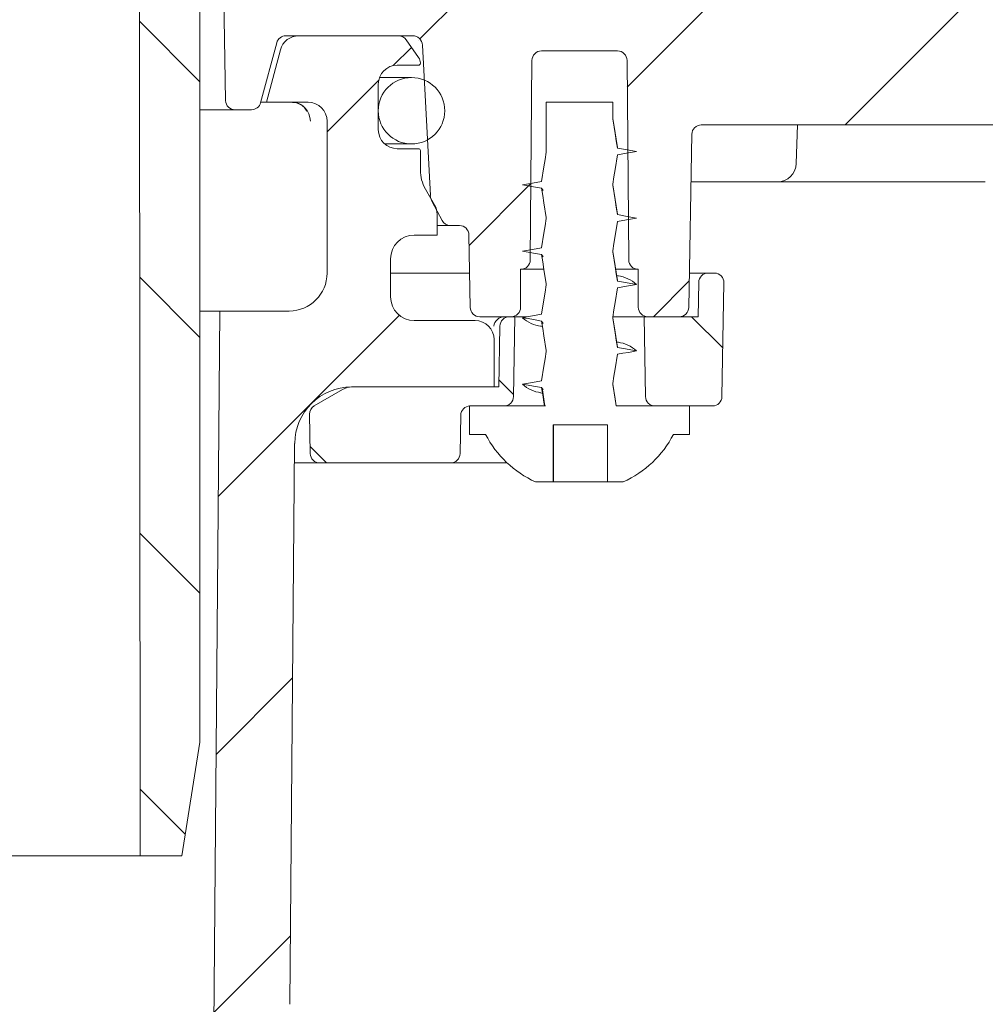
# Model space of a CAD drawing. Units: millimetres. Extents: x 191 to 684, y 171 to 542.
# Drawn here: x 484 to 535, y 293 to 345 of the extents above; entities that cross this region are included whole.
import ezdxf

# ---------------------------------------------------------------- set-up
doc = ezdxf.new("R2010")
doc.units = ezdxf.units.MM
doc.header["$LTSCALE"] = 3
doc.linetypes.add('SLD-Durchgehend', pattern=[0])
doc.layers.add('MAßLINIE_MAßZEICHNUNGEN', color=7, linetype='SLD-Durchgehend')
doc.styles.add('SLDTEXTSTYLE0', font='Opinion Pro')
doc.dimstyles.new('SLDDIMSTYLE2', dxfattribs={"dimtxt": 15.875, "dimasz": 10.5, "dimexe": 0, "dimexo": 0.0625, "dimgap": 3.96875, "dimtad": 0, "dimdec": 0, "dimrnd": 1e-09, "dimzin": 12, "dimdsep": 46, "dimtxsty": 'SLDTEXTSTYLE0', "dimsah": 1, "dimcen": 0.09, "dimadec": 0, "dimazin": 3, "dimtfac": 1, "dimtdec": 0, "dimtmove": 0, "dimatfit": 0, "dimfxl": 0, "dimfrac": 2, "dimtolj": 1, "dimtzin": 12, "dimarcsym": 0})

# ---------------------------------------------------------------- blocks, each defined once
blk = doc.blocks.new('_D_2')
at = {"layer": 'MAßLINIE_MAßZEICHNUNGEN', "color": 7}
for p, q in [((634.319, 430.158), (634.319, 448.158)), ((498.943, 430.158), (637.319, 430.158)), ((634.319, 420.858), (634.319, 374.487))]:
    blk.add_line(p, q, dxfattribs=at)
for points in [[(634.319, 430.158), (638.819, 440.658), (629.819, 440.658)], [(634.319, 420.858), (629.819, 410.358), (638.819, 410.358)]]:
    blk.add_solid(points, dxfattribs=at)
at = {"layer": 'MAßLINIE_MAßZEICHNUNGEN', "color": 7, "char_height": 15.875, "attachment_point": 1, "rotation": 90, "style": 'SLDTEXTSTYLE0'}
for s, insert in [('max. 24', (637.083, 303.403)), ('min. 10', (613.153, 303.403))]:
    blk.add_mtext(s, dxfattribs=dict(at, insert=insert))

msp = doc.modelspace()

# ---------------------------------------------------------------- hatches: boundary and pattern name
at = {"linetype": 'SLD-Durchgehend', "lineweight": 18}
h = msp.add_hatch(dxfattribs=at)
h.set_pattern_fill('ANSI31', scale=3, angle=90, style=0)
edge = h.paths.add_edge_path(flags=0)
edge.add_line((543.976, 407.658), (534.93, 407.658))
edge.add_arc((534.93, 407.958), 0.3, 190, 270, ccw=False)
edge.add_line((534.634, 407.906), (533.84, 412.41))
edge.add_arc((533.544, 412.358), 0.3, 10, 90)
edge.add_line((533.544, 412.658), (532.201, 412.658))
edge.add_arc((532.201, 412.958), 0.3, 181, 270, ccw=False)
edge.add_line((531.901, 412.953), (531.897, 413.167))
edge.add_arc((531.397, 413.158), 0.5, 1, 90)
edge.add_line((531.397, 413.658), (529.468, 413.658))
edge.add_arc((529.468, 413.158), 0.5, 90, 177)
edge.add_line((528.969, 413.185), (528.15, 397.574))
edge.add_arc((526.153, 397.678), 2, 270, 357, ccw=False)
edge.add_line((526.153, 395.678), (516.118, 395.678))
edge.add_arc((516.118, 391.678), 4, 90, 160)
edge.add_line((512.36, 393.046), (509.015, 383.856))
edge.add_arc((508.075, 384.198), 1, 270, 340, ccw=False)
edge.add_line((508.075, 383.198), (496.579, 383.198))
edge.add_arc((496.579, 377.198), 6, 90, 179)
edge.add_line((490.579, 377.303), (490.528, 374.343))
edge.add_line((490.528, 374.343), (490.602, 300.658))
edge.add_line((490.602, 300.658), (492.783, 300.658))
edge.add_line((492.783, 300.658), (493.743, 306.658))
edge.add_line((493.743, 306.658), (493.743, 377.658))
edge.add_arc((496.743, 377.658), 3, 90, 180, ccw=False)
edge.add_line((496.743, 380.658), (498.243, 380.658))
edge.add_line((498.243, 380.658), (498.243, 380.358))
edge.add_line((498.243, 380.358), (499.293, 380.358))
edge.add_line((499.293, 380.358), (499.293, 380.658))
edge.add_line((499.293, 380.658), (502.193, 380.658))
edge.add_line((502.193, 380.658), (502.193, 380.358))
edge.add_line((502.193, 380.358), (503.243, 380.358))
edge.add_line((503.243, 380.358), (503.243, 380.658))
edge.add_line((503.243, 380.658), (508.242, 380.658))
edge.add_arc((508.242, 384.658), 4, 270, 340)
edge.add_line((512.001, 383.29), (515.229, 392.158))
edge.add_line((515.229, 392.158), (526.126, 392.158))
edge.add_arc((526.126, 397.158), 5, 270, 324.0772)
edge.add_line((530.175, 394.225), (530.175, 394.158))
edge.add_line((530.175, 394.158), (542.479, 394.158))
edge.add_line((542.479, 394.158), (542.488, 393.632))
edge.add_arc((543.988, 393.658), 1.5, 181, 270)
edge.add_line((543.988, 392.158), (549.999, 392.158))
edge.add_arc((549.999, 393.658), 1.5, 270, 359)
edge.add_line((551.499, 393.632), (551.708, 405.614))
edge.add_line((551.708, 405.614), (571.862, 415.012))
edge.add_arc((583.273, 390.542), 27, 100, 115, ccw=False)
edge.add_line((578.584, 417.131), (587.208, 418.652))
edge.add_line((587.208, 418.652), (587.243, 420.658))
edge.add_line((587.243, 420.658), (583.523, 420.658))
edge.add_arc((583.523, 390.658), 30, 90, 115)
edge.add_line((570.844, 417.848), (551.003, 408.595))
edge.add_arc((546.776, 417.658), 10, 288.9283, 295, ccw=False)
edge.add_line((550.02, 408.199), (549.993, 406.658))
edge.add_line((549.993, 406.658), (549.103, 406.658))
edge.add_line((549.103, 406.658), (548.893, 394.658))
edge.add_line((548.893, 394.658), (545.093, 394.658))
edge.add_line((545.093, 394.658), (544.884, 406.658))
edge.add_line((544.884, 406.658), (543.993, 406.658))
edge.add_line((543.993, 406.658), (543.976, 407.658))
h = msp.add_hatch(dxfattribs=at)
h.set_pattern_fill('ANSI31', scale=3, style=0)
edge = h.paths.add_edge_path(flags=0)
edge.add_line((558.715, 347.619), (553.824, 345.839))
edge.add_arc((552.798, 348.658), 3, 270, 290, ccw=False)
edge.add_line((552.798, 345.658), (551.327, 345.658))
edge.add_line((551.327, 345.658), (550.327, 346.658))
edge.add_line((550.327, 346.658), (549.327, 345.658))
edge.add_line((549.327, 345.658), (543.743, 345.658))
edge.add_line((543.743, 345.658), (542.743, 346.658))
edge.add_line((542.743, 346.658), (541.743, 345.658))
edge.add_line((541.743, 345.658), (520.743, 345.658))
edge.add_line((520.743, 345.658), (519.743, 346.658))
edge.add_line((519.743, 346.658), (518.743, 345.658))
edge.add_line((518.743, 345.658), (513.56, 345.658))
edge.add_line((513.56, 345.658), (512.56, 346.658))
edge.add_line((512.56, 346.658), (511.56, 345.658))
edge.add_line((511.56, 345.658), (510.089, 345.658))
edge.add_arc((510.089, 348.658), 3, 250, 270, ccw=False)
edge.add_line((509.062, 345.839), (504.172, 347.619))
edge.add_line((504.172, 347.619), (503.574, 348.901))
edge.add_line((503.574, 348.901), (502.293, 348.303))
edge.add_line((502.293, 348.303), (500.44, 348.977))
edge.add_arc((499.414, 346.158), 3, 70, 90)
edge.add_line((499.414, 349.158), (496.979, 349.158))
edge.add_arc((496.979, 347.158), 2, 90, 181)
edge.add_line((494.979, 347.123), (495.095, 340.45))
edge.add_arc((495.595, 340.458), 0.5, 181, 270)
edge.add_line((495.595, 339.958), (496.46, 339.958))
edge.add_arc((496.46, 340.458), 0.5, 270, 345)
edge.add_line((496.943, 340.329), (497.789, 343.488))
edge.add_arc((498.272, 343.358), 0.5, 90, 165, ccw=False)
edge.add_line((498.272, 343.858), (504.953, 343.858))
edge.add_arc((504.953, 343.342), 0.517, 3, 90, ccw=False)
edge.add_line((505.469, 343.369), (505.884, 335.451))
edge.add_arc((506.682, 335.493), 0.8, 183, 208)
edge.add_line((505.976, 335.118), (506.505, 334.124))
edge.add_arc((506.946, 334.358), 0.5, 208, 270)
edge.add_line((506.946, 333.858), (507.418, 333.858))
edge.add_arc((507.418, 333.358), 0.5, 1, 90, ccw=False)
edge.add_line((507.918, 333.367), (507.985, 329.55))
edge.add_arc((508.485, 329.558), 0.5, 181, 270)
edge.add_line((508.485, 329.058), (509.775, 329.058))
edge.add_line((509.775, 329.058), (510.143, 329.058))
edge.add_arc((510.143, 329.558), 0.5, 270, 360)
edge.add_line((510.643, 329.558), (510.643, 331.558))
edge.add_line((510.643, 331.558), (510.647, 331.558))
edge.add_arc((510.647, 332.058), 0.5, 270, 359.5)
edge.add_line((511.147, 332.054), (511.239, 342.563))
edge.add_arc((511.739, 342.558), 0.5, 90, 179.5, ccw=False)
edge.add_line((511.739, 343.058), (515.748, 343.058))
edge.add_arc((515.748, 342.558), 0.5, 0.5, 90, ccw=False)
edge.add_line((516.248, 342.563), (516.339, 332.054))
edge.add_arc((516.839, 332.058), 0.5, 180.5, 270)
edge.add_line((516.839, 331.558), (516.843, 331.558))
edge.add_line((516.843, 331.558), (516.843, 329.558))
edge.add_arc((517.343, 329.558), 0.5, 180, 270)
edge.add_line((517.343, 329.058), (517.711, 329.058))
edge.add_line((517.711, 329.058), (519.002, 329.058))
edge.add_arc((519.002, 329.558), 0.5, 270, 359)
edge.add_line((519.502, 329.55), (519.661, 338.667))
edge.add_arc((520.161, 338.658), 0.5, 90, 179, ccw=False)
edge.add_line((520.161, 339.158), (548.556, 339.158))
edge.add_arc((548.556, 342.158), 3, 270, 290)
edge.add_line((549.582, 339.339), (566.448, 345.478))
edge.add_arc((567.474, 342.659), 3, 90.9238, 110, ccw=False)
edge.add_arc((567.417, 346.158), 0.5, 270.9238, 359.5)
edge.add_line((567.917, 346.154), (567.939, 348.654))
edge.add_arc((567.439, 348.658), 0.5, 359.5, 450)
edge.add_line((567.439, 349.158), (563.472, 349.158))
edge.add_arc((563.472, 346.158), 3, 90, 110)
edge.add_line((562.446, 348.977), (560.594, 348.303))
edge.add_line((560.594, 348.303), (559.312, 348.901))
edge.add_line((559.312, 348.901), (558.715, 347.619))
h = msp.add_hatch(dxfattribs=at)
h.set_pattern_fill('ANSI31', scale=3, style=0)
edge = h.paths.add_edge_path(flags=0)
edge.add_arc((641.936, 4172.278), 3960.21, 267.088451, 267.65)
edge.add_line((479.552, 215.398), (546.533, 212.649))
edge.add_line((546.533, 212.649), (550.033, 213.425))
edge.add_line((550.033, 213.425), (550.084, 214.586))
edge.add_line((550.084, 214.586), (428.876, 220.514))
edge.add_arc((430.537, 254.473), 34, 229.175, 267.2, ccw=False)
edge.add_arc((432.433, 256.668), 36.9, 188.2729, 229.175, ccw=False)
edge.add_line((395.917, 251.358), (397.743, 251.358))
edge.add_line((397.743, 251.358), (397.743, 254.858))
edge.add_line((397.743, 254.858), (396.243, 256.358))
edge.add_line((396.243, 256.358), (378.241, 256.358))
edge.add_arc((378.241, 266.358), 10, 180.5, 270, ccw=False)
edge.add_line((368.242, 266.271), (367.691, 329.358))
edge.add_line((367.691, 329.358), (364.043, 329.358))
edge.add_arc((364.043, 331.358), 2, 180, 270, ccw=False)
edge.add_line((362.043, 331.358), (362.043, 339.358))
edge.add_arc((363.043, 339.358), 1, 90, 180, ccw=False)
edge.add_line((363.043, 340.358), (365.243, 340.358))
edge.add_line((365.243, 340.358), (364.504, 343.117))
edge.add_arc((363.538, 342.858), 1, 15, 90)
edge.add_line((363.538, 343.858), (358.283, 343.858))
edge.add_arc((358.283, 343.358), 0.5, 90, 145)
edge.add_line((357.873, 343.645), (357.219, 342.71))
edge.add_arc((357.628, 342.423), 0.5, 145, 180)
edge.add_line((357.128, 342.423), (357.128, 342.408))
edge.add_arc((357.228, 342.408), 0.1, 180, 270)
edge.add_line((357.228, 342.308), (358.343, 342.308))
edge.add_arc((358.343, 341.308), 1, 0, 90, ccw=False)
edge.add_line((359.343, 341.308), (359.343, 338.908))
edge.add_arc((358.343, 338.908), 1, 270, 360, ccw=False)
edge.add_line((358.343, 337.908), (357.228, 337.908))
edge.add_arc((357.228, 337.808), 0.1, 90, 180)
edge.add_line((357.128, 337.808), (357.128, 336.781))
edge.add_arc((355.128, 336.781), 2, 330, 360, ccw=False)
edge.add_line((356.86, 335.781), (356.377, 334.944))
edge.add_arc((357.243, 334.444), 1, 150, 180)
edge.add_line((356.243, 334.444), (356.243, 333.358))
edge.add_line((356.243, 333.358), (357.45, 333.358))
edge.add_arc((357.45, 332.108), 1.25, 0, 90, ccw=False)
edge.add_line((358.7, 332.108), (358.7, 330.108))
edge.add_arc((357.45, 330.108), 1.25, 270, 360, ccw=False)
edge.add_line((357.45, 328.858), (354.243, 328.858))
edge.add_arc((354.243, 327.858), 1, 90, 180)
edge.add_line((353.243, 327.858), (353.243, 325.358))
edge.add_line((353.243, 325.358), (360.752, 325.358))
edge.add_arc((360.752, 322.358), 3, 34.0573, 90, ccw=False)
edge.add_line((363.237, 324.038), (363.27, 320.358))
edge.add_line((363.27, 320.358), (363.77, 320.358))
edge.add_line((363.77, 320.358), (363.813, 315.358))
edge.add_line((363.813, 315.358), (363.313, 315.358))
edge.add_line((363.313, 315.358), (363.331, 313.358))
edge.add_line((363.331, 313.358), (363.831, 313.358))
edge.add_line((363.831, 313.358), (363.935, 301.358))
edge.add_line((363.935, 301.358), (363.435, 301.358))
edge.add_line((363.435, 301.358), (363.453, 299.358))
edge.add_line((363.453, 299.358), (363.953, 299.358))
edge.add_line((363.953, 299.358), (363.962, 298.319))
edge.add_line((363.962, 298.319), (364.443, 298.319))
edge.add_line((364.443, 298.319), (364.443, 297.482))
edge.add_line((364.443, 297.482), (363.943, 297.482))
edge.add_line((363.943, 297.482), (363.943, 297.399))
edge.add_line((363.943, 297.399), (364.443, 297.399))
edge.add_line((364.443, 297.399), (364.443, 293.575))
edge.add_line((364.443, 293.575), (363.943, 293.575))
edge.add_line((363.943, 293.575), (363.943, 293.071))
edge.add_line((363.943, 293.071), (364.443, 293.071))
edge.add_line((364.443, 293.071), (364.443, 291.973))
edge.add_line((364.443, 291.973), (363.943, 291.973))
edge.add_line((363.943, 291.973), (363.943, 291.796))
edge.add_line((363.943, 291.796), (364.443, 291.796))
edge.add_line((364.443, 291.796), (364.443, 288.398))
edge.add_line((364.443, 288.398), (364.048, 288.398))
edge.add_line((364.048, 288.398), (364.058, 287.358))
edge.add_line((364.058, 287.358), (363.558, 287.358))
edge.add_line((363.558, 287.358), (363.575, 285.358))
edge.add_line((363.575, 285.358), (364.075, 285.358))
edge.add_line((364.075, 285.358), (364.18, 273.358))
edge.add_line((364.18, 273.358), (363.68, 273.358))
edge.add_line((363.68, 273.358), (363.697, 271.358))
edge.add_line((363.697, 271.358), (364.197, 271.358))
edge.add_line((364.197, 271.358), (364.248, 265.48))
edge.add_line((364.248, 265.48), (363.848, 265.48))
edge.add_line((363.848, 265.48), (363.852, 265.089))
edge.add_line((363.852, 265.089), (364.252, 265.089))
edge.add_line((364.252, 265.089), (364.302, 259.358))
edge.add_line((364.302, 259.358), (363.802, 259.358))
edge.add_line((363.802, 259.358), (363.846, 254.341))
edge.add_line((363.846, 254.341), (363.35, 253.845))
edge.add_line((363.35, 253.845), (364.231, 252.859))
edge.add_arc((365.35, 253.858), 1.5, 221.7842, 270)
edge.add_line((365.35, 252.358), (366.4, 252.358))
edge.add_arc((366.4, 254.358), 2, 270, 349.9728)
edge.add_arc((369.601, 253.792), 1.25, 55.4864, 169.9728, ccw=False)
edge.add_arc((378.241, 266.358), 14, 235.4864, 270)
edge.add_line((378.241, 252.358), (391.074, 252.358))
edge.add_arc((391.074, 249.358), 3, 10.0225, 90, ccw=False)
edge.add_arc((432.433, 256.668), 39, 190.0225, 220.1912)
edge.add_arc((400.35, 229.564), 3, 3, 40.1912, ccw=False)
edge.add_line((403.346, 229.721), (404.243, 212.588))
edge.add_line((404.243, 212.588), (407.243, 212.588))
edge.add_line((407.243, 212.588), (407.679, 220.9))
edge.add_arc((410.675, 220.743), 3, 58.7981, 177, ccw=False)
edge.add_arc((432.433, 256.668), 39, 238.7981, 250.7376)
edge.add_arc((418.578, 217.019), 3, 41.8371, 70.7376, ccw=False)
edge.add_arc((431.243, 228.358), 14, 221.8371, 240.0922)
edge.add_arc((425.011, 217.523), 1.5, 240.0922, 302.8173)
edge.add_arc((431.243, 207.858), 10, 57.1827, 122.8173, ccw=False)
edge.add_arc((437.476, 217.523), 1.5, 237.1827, 299.9078)
edge.add_arc((431.243, 228.358), 14, 299.9078, 303.5051)
edge.add_arc((440.628, 214.183), 3, 87.0885, 123.5051, ccw=False)
h = msp.add_hatch(dxfattribs=at)
h.set_pattern_fill('ANSI31', scale=3, style=0)
edge = h.paths.add_edge_path(flags=0)
edge.add_line((549.805, 287.578), (501.338, 289.821))
edge.add_arc((501.477, 292.818), 3, 179.5, 267.35, ccw=False)
edge.add_line((498.477, 292.844), (498.735, 322.385))
edge.add_arc((501.735, 322.358), 3, 90, 179.5, ccw=False)
edge.add_line((501.735, 325.358), (509.243, 325.358))
edge.add_line((509.243, 325.358), (509.243, 327.858))
edge.add_arc((508.243, 327.858), 1, 0, 90)
edge.add_line((508.243, 328.858), (505.036, 328.858))
edge.add_arc((505.036, 330.108), 1.25, 180, 270, ccw=False)
edge.add_line((503.786, 330.108), (503.786, 332.108))
edge.add_arc((505.036, 332.108), 1.25, 90, 180, ccw=False)
edge.add_line((505.036, 333.358), (506.243, 333.358))
edge.add_line((506.243, 333.358), (506.243, 334.444))
edge.add_arc((505.243, 334.444), 1, 0, 30)
edge.add_line((506.109, 334.944), (505.626, 335.781))
edge.add_arc((507.358, 336.781), 2, 180, 210, ccw=False)
edge.add_line((505.358, 336.781), (505.358, 337.808))
edge.add_arc((505.258, 337.808), 0.1, 0, 90)
edge.add_line((505.258, 337.908), (504.143, 337.908))
edge.add_arc((504.143, 338.908), 1, 180, 270, ccw=False)
edge.add_line((503.143, 338.908), (503.143, 341.308))
edge.add_arc((504.143, 341.308), 1, 90, 180, ccw=False)
edge.add_line((504.143, 342.308), (505.258, 342.308))
edge.add_arc((505.258, 342.408), 0.1, 270, 360)
edge.add_line((505.358, 342.408), (505.358, 342.423))
edge.add_arc((504.858, 342.423), 0.5, 0, 35)
edge.add_line((505.268, 342.71), (504.613, 343.645))
edge.add_arc((504.204, 343.358), 0.5, 35, 90)
edge.add_line((504.204, 343.858), (498.949, 343.858))
edge.add_arc((498.949, 342.858), 1, 90, 165)
edge.add_line((497.983, 343.117), (497.243, 340.358))
edge.add_line((497.243, 340.358), (499.443, 340.358))
edge.add_arc((499.443, 339.358), 1, 0, 90, ccw=False)
edge.add_line((500.443, 339.358), (500.443, 331.358))
edge.add_arc((498.443, 331.358), 2, 270, 360, ccw=False)
edge.add_line((498.443, 329.358), (494.796, 329.358))
edge.add_line((494.796, 329.358), (494.245, 266.271))
edge.add_arc((484.245, 266.358), 10, 270, 359.5, ccw=False)
edge.add_line((484.245, 256.358), (466.243, 256.358))
edge.add_line((466.243, 256.358), (464.743, 254.858))
edge.add_line((464.743, 254.858), (464.743, 251.358))
edge.add_line((464.743, 251.358), (467.579, 251.358))
edge.add_arc((467.579, 252.108), 0.75, 270, 340.5288)
edge.add_arc((468.993, 251.608), 0.75, 90, 160.5288, ccw=False)
edge.add_line((468.993, 252.358), (484.245, 252.358))
edge.add_arc((484.245, 266.358), 14, 270, 359.5)
edge.add_line((498.245, 266.236), (498.423, 286.669))
edge.add_arc((499.173, 286.662), 0.75, 87.8, 179.5, ccw=False)
edge.add_line((499.202, 287.412), (553.173, 285.338))
edge.add_line((553.173, 285.338), (553.224, 286.5))
edge.add_line((553.224, 286.5), (549.805, 287.578))
h = msp.add_hatch(dxfattribs=at)
h.set_pattern_fill('ANSI31', scale=3, angle=90, style=0)
edge = h.paths.add_edge_path(flags=0)
edge.add_arc((504.893, 339.908), 1.75, 0, 360)
h = msp.add_hatch(dxfattribs=at)
h.set_pattern_fill('DIN 201 Stahl und Stahlguss', scale=3, style=0, pattern_type=2)
h.set_pattern_definition([(45, (0, 0), (-121.233, 121.233), []), (45, (40.41, 0), (-121.233, 121.233), []), (45, (80.82, 0), (-121.233, 121.233), []), (45, (121.23, 0), (-121.233, 121.233), [])])
edge = h.paths.add_edge_path(flags=0)
edge.add_line((515.743, 337.935), (515.493, 339.483))
edge.add_line((515.493, 339.483), (515.493, 340.358))
edge.add_line((515.493, 340.358), (511.993, 340.358))
edge.add_line((511.993, 340.358), (511.993, 337.733))
edge.add_line((511.993, 337.733), (511.743, 336.185))
edge.add_line((511.743, 336.185), (510.743, 336.008))
edge.add_line((510.743, 336.008), (511.743, 335.832))
edge.add_line((511.743, 335.832), (511.993, 334.283))
edge.add_line((511.993, 334.283), (511.993, 334.233))
edge.add_line((511.993, 334.233), (511.743, 332.685))
edge.add_line((511.743, 332.685), (510.743, 332.508))
edge.add_line((510.743, 332.508), (511.743, 332.332))
edge.add_line((511.743, 332.332), (511.993, 330.783))
edge.add_line((511.993, 330.783), (511.993, 330.733))
edge.add_line((511.993, 330.733), (511.743, 329.185))
edge.add_line((511.743, 329.185), (510.743, 329.008))
edge.add_line((510.743, 329.008), (511.743, 328.832))
edge.add_line((511.743, 328.832), (511.993, 327.283))
edge.add_line((511.993, 327.283), (511.993, 327.233))
edge.add_line((511.993, 327.233), (511.743, 325.685))
edge.add_line((511.743, 325.685), (510.743, 325.508))
edge.add_line((510.743, 325.508), (511.743, 325.332))
edge.add_line((511.743, 325.332), (511.901, 324.358))
edge.add_line((511.901, 324.358), (507.943, 324.358))
edge.add_line((507.943, 324.358), (507.943, 322.858))
edge.add_line((507.943, 322.858), (508.793, 322.858))
edge.add_arc((513.743, 325.442), 5.584, 207.5632, 245.5682)
edge.add_line((511.434, 320.358), (512.364, 320.358))
edge.add_line((512.364, 320.358), (512.364, 323.358))
edge.add_line((512.364, 323.358), (515.216, 323.358))
edge.add_line((515.216, 323.358), (515.216, 320.358))
edge.add_line((515.216, 320.358), (516.053, 320.358))
edge.add_arc((513.743, 325.442), 5.584, 294.4318, 332.4368)
edge.add_line((518.693, 322.858), (519.543, 322.858))
edge.add_line((519.543, 322.858), (519.543, 324.358))
edge.add_line((519.543, 324.358), (515.675, 324.358))
edge.add_line((515.675, 324.358), (515.493, 325.483))
edge.add_line((515.493, 325.483), (515.493, 325.533))
edge.add_line((515.493, 325.533), (515.743, 327.082))
edge.add_line((515.743, 327.082), (516.743, 327.258))
edge.add_line((516.743, 327.258), (515.743, 327.435))
edge.add_line((515.743, 327.435), (515.493, 328.983))
edge.add_line((515.493, 328.983), (515.493, 329.033))
edge.add_line((515.493, 329.033), (515.743, 330.582))
edge.add_line((515.743, 330.582), (516.743, 330.758))
edge.add_line((516.743, 330.758), (515.743, 330.935))
edge.add_line((515.743, 330.935), (515.493, 332.483))
edge.add_line((515.493, 332.483), (515.493, 332.533))
edge.add_line((515.493, 332.533), (515.743, 334.082))
edge.add_line((515.743, 334.082), (516.743, 334.258))
edge.add_line((516.743, 334.258), (515.743, 334.435))
edge.add_line((515.743, 334.435), (515.493, 335.983))
edge.add_line((515.493, 335.983), (515.493, 336.033))
edge.add_line((515.493, 336.033), (515.743, 337.582))
edge.add_line((515.743, 337.582), (516.743, 337.758))
edge.add_line((516.743, 337.758), (515.743, 337.935))
h = msp.add_hatch(dxfattribs=at)
h.set_pattern_fill('ANSI34', scale=3, angle=90, style=0)
edge = h.paths.add_edge_path(flags=0)
edge.add_arc((520.525, 330.858), 0.5, 90, 179)
edge.add_line((520.025, 330.867), (519.993, 329.058))
edge.add_line((519.993, 329.058), (517.146, 329.058))
edge.add_line((517.146, 329.058), (517.22, 324.85))
edge.add_arc((517.72, 324.858), 0.5, 181, 270)
edge.add_line((517.72, 324.358), (520.752, 324.358))
edge.add_arc((520.752, 324.858), 0.5, 270, 359)
edge.add_line((521.252, 324.85), (521.357, 330.85))
edge.add_arc((520.857, 330.858), 0.5, 359, 450)
edge.add_line((520.857, 331.358), (520.525, 331.358))
h = msp.add_hatch(dxfattribs=at)
h.set_pattern_fill('ANSI34', scale=3, angle=90, style=0)
edge = h.paths.add_edge_path(flags=0)
edge.add_arc((501.761, 324.358), 1, 90, 120)
edge.add_line((501.261, 325.224), (499.768, 324.362))
edge.add_arc((500.018, 323.929), 0.5, 120, 181)
edge.add_line((499.518, 323.921), (499.555, 321.85))
edge.add_arc((500.055, 321.858), 0.5, 181, 270)
edge.add_line((500.055, 321.358), (506.95, 321.358))
edge.add_arc((506.95, 321.858), 0.5, 270, 359)
edge.add_line((507.45, 321.85), (507.485, 323.867))
edge.add_arc((507.985, 323.858), 0.5, 90, 179, ccw=False)
edge.add_line((507.985, 324.358), (509.767, 324.358))
edge.add_arc((509.767, 324.858), 0.5, 270, 359)
edge.add_line((510.267, 324.85), (510.34, 329.058))
edge.add_line((510.34, 329.058), (510.049, 329.058))
edge.add_arc((510.049, 328.558), 0.5, 90, 179)
edge.add_line((509.549, 328.567), (509.493, 325.358))
edge.add_line((509.493, 325.358), (501.761, 325.358))

# ---------------------------------------------------------------- linework, layer by layer
at = {"color": 7, "linetype": 'SLD-Durchgehend', "lineweight": 18}
for p, q in [((493.743, 306.658), (493.743, 377.658)), ((490.528, 374.343), (490.602, 300.658)), ((495.095, 340.45), (494.979, 347.123)), ((504.953, 343.858), (498.272, 343.858)), ((504.204, 343.858), (498.949, 343.858)), ((497.789, 343.488), (496.943, 340.329)), ((505.268, 342.71), (504.613, 343.645)), ((505.884, 335.451), (505.469, 343.369)), ((497.983, 343.117), (497.243, 340.358)), ((515.748, 343.058), (511.739, 343.058)), ((504.143, 342.308), (505.258, 342.308)), ((505.358, 342.408), (505.358, 342.423)), ((511.147, 332.054), (511.239, 342.563)), ((516.248, 342.563), (516.339, 332.054)), ((503.143, 338.908), (503.143, 341.308)), ((504.893, 341.658), (503.207, 341.658)), ((497.243, 340.358), (496.951, 340.358)), ((497.243, 340.358), (499.443, 340.358)), ((511.993, 340.358), (511.993, 337.733)), ((511.993, 340.358), (515.493, 340.358)), ((515.493, 339.483), (515.493, 340.358)), ((495.595, 339.958), (493.743, 339.958)), ((496.46, 339.958), (495.595, 339.958)), ((500.443, 339.358), (500.443, 331.358)), ((519.661, 338.667), (519.502, 329.55)), ((520.161, 339.158), (548.556, 339.158)), ((525.165, 337.123), (525.236, 339.158)), ((503.482, 338.158), (504.893, 338.158)), ((505.258, 337.908), (504.143, 337.908)), ((505.358, 336.781), (505.358, 337.808)), ((520.403, 336.158), (519.617, 336.158)), ((524.166, 336.158), (520.403, 336.158)), ((535.128, 336.158), (524.166, 336.158)), ((506.109, 334.944), (505.626, 335.781)), ((511.743, 335.832), (511.83, 335.707)), ((515.493, 335.983), (515.493, 336.033)), ((506.505, 334.124), (505.976, 335.118)), ((506.243, 333.358), (506.243, 334.444)), ((511.993, 334.283), (511.993, 334.233)), ((506.946, 333.858), (506.243, 333.858)), ((507.418, 333.858), (506.946, 333.858)), ((505.036, 333.358), (506.243, 333.358)), ((507.985, 329.55), (507.918, 333.367)), ((515.493, 332.483), (515.493, 332.533)), ((503.786, 330.108), (503.786, 332.108)), ((511.743, 332.332), (511.83, 332.207)), ((510.647, 331.558), (510.643, 331.558)), ((510.643, 329.558), (510.643, 331.558)), ((511.857, 331.558), (510.647, 331.558)), ((516.839, 331.558), (515.671, 331.558)), ((516.843, 331.558), (516.839, 331.558)), ((516.843, 331.558), (516.843, 329.558)), ((503.786, 331.358), (507.953, 331.358)), ((515.792, 331.21), (515.697, 331.236)), ((519.534, 331.358), (520.525, 331.358)), ((520.025, 330.867), (519.993, 329.058)), ((520.857, 331.358), (520.525, 331.358)), ((511.993, 330.783), (511.993, 330.733)), ((521.252, 324.85), (521.357, 330.85)), ((494.796, 329.358), (493.743, 329.358)), ((494.796, 329.358), (494.245, 266.271)), ((498.443, 329.358), (494.796, 329.358)), ((508.243, 328.858), (505.036, 328.858)), ((509.775, 329.058), (508.485, 329.058)), ((510.143, 329.058), (509.775, 329.058)), ((510.34, 329.058), (510.049, 329.058)), ((510.267, 324.85), (510.34, 329.058)), ((510.98, 329.058), (510.34, 329.058)), ((511.743, 328.832), (511.83, 328.707)), ((515.493, 328.983), (515.493, 329.033)), ((517.146, 329.058), (515.542, 329.058)), ((517.146, 329.058), (517.22, 324.85)), ((519.993, 329.058), (517.146, 329.058)), ((517.711, 329.058), (517.343, 329.058)), ((519.002, 329.058), (517.711, 329.058)), ((509.549, 328.567), (509.493, 325.358)), ((511.695, 328.557), (511.82, 328.523)), ((509.243, 325.358), (509.243, 327.858)), ((511.993, 327.283), (511.993, 327.233)), ((515.792, 327.71), (515.697, 327.736)), ((499.768, 324.362), (501.261, 325.224)), ((501.735, 325.358), (509.243, 325.358)), ((509.493, 325.358), (501.761, 325.358)), ((511.743, 325.332), (511.83, 325.207)), ((515.493, 325.483), (515.493, 325.533)), ((511.695, 325.057), (511.82, 325.023)), ((507.943, 324.358), (507.943, 322.858)), ((511.901, 324.358), (507.943, 324.358)), ((507.985, 324.358), (509.767, 324.358)), ((511.953, 324.358), (511.898, 324.358)), ((519.543, 324.358), (515.675, 324.358)), ((517.72, 324.358), (520.752, 324.358)), ((519.543, 322.858), (519.543, 324.358)), ((499.518, 323.921), (499.555, 321.85)), ((507.45, 321.85), (507.485, 323.867)), ((512.364, 323.358), (515.216, 323.358)), ((512.364, 323.358), (512.364, 320.358)), ((512.367, 320.358), (512.367, 323.358)), ((515.216, 320.358), (515.216, 323.358)), ((507.943, 322.858), (508.793, 322.858)), ((518.693, 322.858), (519.543, 322.858)), ((498.477, 292.844), (498.735, 322.385)), ((500.055, 321.358), (498.726, 321.358)), ((500.055, 321.358), (506.95, 321.358)), ((509.935, 321.358), (506.95, 321.358)), ((511.434, 320.358), (512.364, 320.358)), ((512.364, 320.358), (512.367, 320.358)), ((512.367, 320.358), (512.706, 320.358)), ((512.706, 320.358), (513.195, 320.358)), ((513.195, 320.358), (513.484, 320.358)), ((513.484, 320.358), (514.003, 320.358)), ((514.003, 320.358), (514.205, 320.358)), ((514.205, 320.358), (514.561, 320.358)), ((514.561, 320.358), (515.216, 320.358)), ((515.216, 320.358), (516.053, 320.358)), ((492.783, 300.658), (493.743, 306.658)), ((490.602, 300.658), (473.837, 300.658)), ((490.602, 300.658), (492.783, 300.658))]:
    msp.add_line(p, q, dxfattribs=at)
at = {"color": 7, "linetype": 'SLD-Durchgehend', "lineweight": 18, "flags": 128}
for points in [[(515.741, 337.963), (515.616, 338.739), (515.493, 339.499)], [(515.743, 337.935), (515.681, 338.323), (515.618, 338.712), (515.493, 339.483)], [(511.993, 337.733), (511.931, 337.345), (511.868, 336.956), (511.743, 336.185)], [(516.743, 337.758), (516.456, 337.809), (516.168, 337.86), (515.743, 337.935)], [(515.743, 337.582), (516.031, 337.633), (516.319, 337.683), (516.743, 337.758)], [(515.493, 336.033), (515.556, 336.422), (515.619, 336.811), (515.743, 337.582)], [(511.743, 336.185), (511.456, 336.134), (511.168, 336.083), (510.743, 336.008)], [(510.743, 336.008), (511.031, 335.958), (511.319, 335.907), (511.743, 335.832)], [(511.743, 335.832), (511.806, 335.443), (511.869, 335.054), (511.993, 334.283)], [(515.741, 334.463), (515.616, 335.239), (515.493, 335.999)], [(515.743, 334.435), (515.681, 334.823), (515.618, 335.212), (515.493, 335.983)], [(511.993, 334.233), (511.931, 333.845), (511.868, 333.456), (511.743, 332.685)], [(515.493, 332.533), (515.556, 332.922), (515.619, 333.311), (515.743, 334.082)], [(516.743, 334.258), (516.456, 334.309), (516.168, 334.36), (515.743, 334.435)], [(515.743, 334.082), (516.031, 334.133), (516.319, 334.183), (516.743, 334.258)], [(511.743, 332.685), (511.456, 332.634), (511.168, 332.583), (510.743, 332.508)], [(510.743, 332.508), (511.031, 332.458), (511.319, 332.407), (511.743, 332.332)], [(515.741, 330.963), (515.616, 331.739), (515.493, 332.499)], [(515.743, 330.935), (515.681, 331.323), (515.618, 331.712), (515.493, 332.483)], [(511.743, 332.332), (511.806, 331.943), (511.869, 331.554), (511.993, 330.783)], [(516.743, 330.758), (516.456, 330.809), (516.168, 330.86), (515.743, 330.935)], [(511.993, 330.733), (511.931, 330.345), (511.868, 329.956), (511.743, 329.185)], [(515.493, 329.033), (515.556, 329.422), (515.619, 329.811), (515.743, 330.582)], [(515.743, 330.582), (516.031, 330.633), (516.319, 330.683), (516.743, 330.758)], [(511.743, 329.185), (511.456, 329.134), (511.168, 329.083), (510.743, 329.008)], [(510.743, 329.008), (511.031, 328.958), (511.319, 328.907), (511.743, 328.832)], [(511.743, 328.832), (511.806, 328.443), (511.869, 328.054), (511.993, 327.283)], [(515.741, 327.463), (515.616, 328.239), (515.493, 328.999)], [(515.743, 327.435), (515.681, 327.823), (515.618, 328.212), (515.493, 328.983)], [(511.993, 327.233), (511.931, 326.845), (511.868, 326.456), (511.743, 325.685)], [(516.743, 327.258), (516.456, 327.309), (516.168, 327.36), (515.743, 327.435)], [(515.743, 327.082), (516.031, 327.133), (516.319, 327.183), (516.743, 327.258)], [(515.493, 325.533), (515.556, 325.922), (515.619, 326.311), (515.743, 327.082)], [(511.743, 325.685), (511.456, 325.634), (511.168, 325.583), (510.743, 325.508)], [(510.743, 325.508), (511.031, 325.458), (511.319, 325.407), (511.743, 325.332)], [(511.743, 325.332), (511.806, 324.943), (511.869, 324.554), (511.901, 324.358)], [(511.791, 325.205), (511.869, 324.715), (511.925, 324.358)], [(515.677, 324.359), (515.616, 324.739), (515.493, 325.499)], [(515.675, 324.358), (515.618, 324.712), (515.493, 325.483)]]:
    msp.add_lwpolyline(points, dxfattribs=at)
at = {"color": 7, "linetype": 'SLD-Durchgehend', "lineweight": 18}
msp.add_circle((504.893, 339.908), 1.75, dxfattribs=at)
for centre, radius, start, end in [((498.272, 343.358), 0.5, 90, 165), ((498.949, 342.858), 1, 90, 165), ((504.204, 343.358), 0.5, 35, 90), ((504.953, 343.342), 0.517, 3, 90), ((511.739, 342.558), 0.5, 90, 179.5), ((515.748, 342.558), 0.5, 0.5, 90), ((504.143, 341.308), 1, 90, 180), ((505.258, 342.408), 0.1, 270, 0), ((504.858, 342.423), 0.5, 360, 35), ((495.595, 340.458), 0.5, 181, 270), ((496.46, 340.458), 0.5, 270, 345), ((498.567, 339.365), 0.994, 359.6345, 89.6301), ((498.668, 339.572), 0.773, 24.5205, 93.5219), ((499.443, 339.358), 1, 0, 90), ((504.143, 338.908), 1, 180, 270), ((520.161, 338.658), 0.5, 90, 179), ((505.258, 337.808), 0.1, 0, 90), ((524.166, 337.158), 1, 270, 358), ((507.358, 336.781), 2, 180, 210), ((506.682, 335.493), 0.8, 183, 208), ((505.243, 334.444), 1, 0, 30), ((506.946, 334.358), 0.5, 208, 270), ((507.418, 333.358), 0.5, 1, 90), ((505.036, 332.108), 1.25, 90, 180), ((510.647, 332.058), 0.5, 270, 359.5), ((516.839, 332.058), 0.5, 180.5, 270), ((498.443, 331.358), 2, 270, 0), ((515.547, 329.464), 1.763, 47.2416, 82.7634), ((520.525, 330.858), 0.5, 90, 179), ((520.857, 330.858), 0.5, 359, 90), ((505.036, 330.108), 1.25, 180, 270), ((508.485, 329.558), 0.5, 181, 270), ((510.143, 329.558), 0.5, 270, 0), ((517.343, 329.558), 0.5, 180, 270), ((519.002, 329.558), 0.5, 270, 359), ((508.243, 327.858), 1, 0, 90), ((509.796, 328.478), 0.58, 90.2529, 171.172), ((510.049, 328.558), 0.5, 90, 179), ((511.94, 330.303), 1.763, 227.2421, 262.763), ((515.547, 325.964), 1.763, 47.2412, 82.7639), ((501.735, 322.358), 3, 90, 179.5), ((501.761, 324.358), 1, 90, 120), ((511.94, 326.803), 1.763, 227.2421, 262.763), ((509.767, 324.858), 0.5, 270, 359), ((517.72, 324.858), 0.5, 181, 270), ((520.752, 324.858), 0.5, 270, 359), ((500.018, 323.929), 0.5, 120, 181), ((507.985, 323.858), 0.5, 90, 179), ((513.743, 325.442), 5.584, 207.5632, 245.5682), ((513.743, 325.442), 5.584, 294.4318, 332.4368), ((500.055, 321.858), 0.5, 181, 270), ((506.95, 321.858), 0.5, 270, 359)]:
    msp.add_arc(centre, radius, start, end, dxfattribs=at)

# ---------------------------------------------------------------- dimensions: what is measured, and where the dimension line sits
at = {"layer": 'MAßLINIE_MAßZEICHNUNGEN', "color": 7}
dim = msp.add_linear_dim(base=(634.319, 420.858), p1=(495.943, 430.158), p2=(671.243, 420.858), angle=90, text='min. 10\\Pmax. 24', dimstyle='SLDDIMSTYLE2', dxfattribs=at)
dim.commit()
dim.dimension.update_dxf_attribs({"geometry": '_D_2', "text_midpoint": (634.319, 338.945), "dimtype": 160})

doc.saveas('drawing.dxf')
